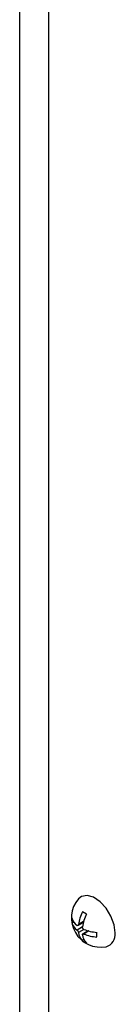
# Model space of a CAD drawing. Units: millimetres. Extents: x -519 to 732, y -544 to 914.
# Drawn here: x -515 to -504, y 521 to 641 of the extents above; entities that cross this region are included whole.
import ezdxf

# ---------------------------------------------------------------- set-up
doc = ezdxf.new("R2010")
doc.units = ezdxf.units.MM

msp = doc.modelspace()

# ---------------------------------------------------------------- linework, layer by layer
at = {"color": 7, "linetype": 'Continuous', "lineweight": 25}
for p, q in [((-515.38, 454.39), (-515.38, 781.01)), ((-511.85, 452.35), (-511.85, 778.97)), ((-511.85, 453.66), (-511.85, 777.66)), ((-507.25, 531.62), (-507.74, 531.9)), ((-508.75, 530.59), (-509.03, 530.59)), ((-508.29, 530.21), (-507.63, 530.6)), ((-507.63, 530.59), (-507.64, 530.59)), ((-507.03, 529.57), (-507.7, 529.19)), ((-507.04, 529.57), (-507.05, 529.56)), ((-505.96, 528.82), (-505.96, 529.39)), ((-507.6, 528.6), (-507.74, 528.36))]:
    msp.add_line(p, q, dxfattribs=at)
at = {"color": 8, "linetype": 'Continuous', "lineweight": 25}
for p, q in [((-507.73, 530.04), (-508.39, 529.66)), ((-507.6, 530.69), (-508.23, 530.33)), ((-507.57, 529.75), (-508.23, 529.37)), ((-506.94, 529.55), (-507.57, 529.18))]:
    msp.add_line(p, q, dxfattribs=at)
at = {"color": 7, "linetype": 'Continuous', "lineweight": 25, "flags": 128}
for points in [[(-503.75, 529.33), (-503.88, 530.32), (-504.26, 531.36), (-504.86, 532.33), (-505.59, 533.13), (-506.39, 533.67), (-507.17, 533.89), (-507.84, 533.77), (-508.23, 533.47)], [(-507.25, 531.62), (-507.31, 531.66), (-507.38, 531.69), (-507.44, 531.73), (-507.5, 531.77), (-507.57, 531.8), (-507.63, 531.84), (-507.69, 531.87), (-507.74, 531.9)]]:
    msp.add_lwpolyline(points, dxfattribs=at)
at = {"color": 7, "linetype": 'Continuous', "lineweight": 25}
for centre, radius, start, end in [((-505.49, 531.15), 3.59, 139.7214, 280.2732), ((-502.97, 529.57), 5.31, 153.9093, 171.8074), ((-502.48, 529.28), 5.31, 153.9093, 171.8074), ((-506.67, 530.87), 2.38, 173.0909, 186.9091), ((-507.37, 531.62), 1.72, 195.3309, 233.4795), ((-507.37, 531.04), 1.72, 195.3309, 233.4795), ((-506.52, 529.57), 1.72, 186.524, 224.667), ((-506.02, 529.28), 1.72, 186.524, 224.667), ((-505.6, 534.68), 5.31, 248.1953, 266.0915), ((-505.6, 534.11), 5.31, 248.1953, 266.0915), ((-505.28, 529.1), 1.55, 286.0556, 8.718), ((-506.32, 530.26), 2.38, 233.093, 246.9124)]:
    msp.add_arc(centre, radius, start, end, dxfattribs=at)
for points, knots in [([(-508.23, 530.33), (-508.23, 530.3), (-508.24, 530.26), (-508.27, 530.22), (-508.31, 530.2), (-508.36, 530.2), (-508.38, 530.22), (-508.39, 530.23)], [0, 0, 0, 0, 0.211984, 0.424654, 0.634247, 0.842457, 1, 1, 1, 1]), ([(-507.57, 529.75), (-507.59, 529.77), (-507.63, 529.79), (-507.69, 529.85), (-507.72, 529.91), (-507.74, 529.98), (-507.74, 530.02), (-507.73, 530.04)], [0, 0, 0, 0, 0.211984, 0.424654, 0.634247, 0.842457, 1, 1, 1, 1]), ([(-508.39, 529.66), (-508.38, 529.65), (-508.35, 529.62), (-508.3, 529.55), (-508.27, 529.49), (-508.24, 529.42), (-508.23, 529.39), (-508.23, 529.37)], [0, 0, 0, 0, 0.2119843, 0.4246537, 0.6342468, 0.8424568, 1, 1, 1, 1]), ([(-507.73, 529.09), (-507.74, 529.11), (-507.74, 529.14), (-507.71, 529.18), (-507.67, 529.2), (-507.62, 529.2), (-507.59, 529.19), (-507.57, 529.18)], [0, 0, 0, 0, 0.211984, 0.424654, 0.634247, 0.842457, 1, 1, 1, 1])]:
    msp.add_open_spline(points, degree=3, knots=knots, dxfattribs=at)

doc.saveas('drawing.dxf')
